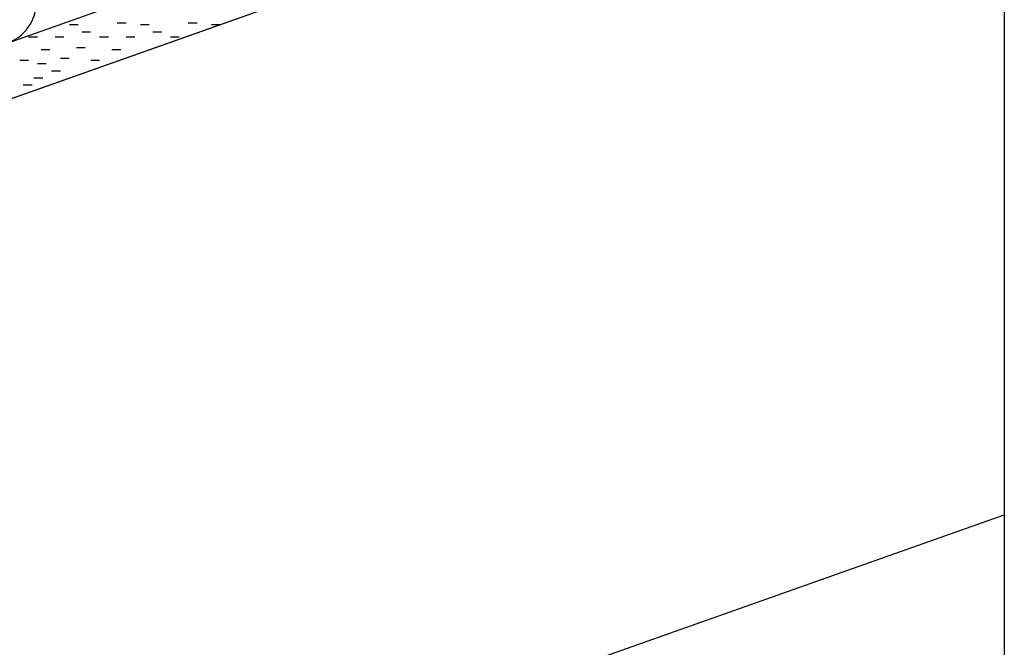
# Model space of a CAD drawing. Extents: x 3 to 32.6, y 1.6 to 3.
# Drawn here: x 4.5 to 4.7, y 2 to 2.2 of the extents above; entities that cross this region are included whole.
import ezdxf

# ---------------------------------------------------------------- set-up
doc = ezdxf.new("R2010")
doc.units = 0
doc.layers.add('3', color=74, linetype='CONTINUOUS')
doc.layers.add('LINHA', color=7, linetype='CONTINUOUS')
doc.layers.add('REVESTIMENTO_NOVO', color=1, linetype='CONTINUOUS', lineweight=13)

msp = doc.modelspace()

# ---------------------------------------------------------------- linework, layer by layer
at = {"layer": '3', "linetype": 'Continuous'}
msp.add_lwpolyline([(3.00288, 2.8248), (4.71288, 2.8248), (4.71288, 1.5708), (3.00288, 1.5708), (3.00288, 2.8248)], dxfattribs=at)
at = {"layer": 'LINHA', "linetype": 'Continuous'}
for points in [[(4.14491, 2.04921), (4.71288, 2.25027)], [(4.23333, 1.88315), (4.71288, 2.05291)]]:
    msp.add_lwpolyline(points, dxfattribs=at)
at = {"layer": 'LINHA', "color": 30, "linetype": 'Continuous', "lineweight": -3, "elevation": 95}
msp.add_lwpolyline([(4.44141, 2.1839, 1.303226), (4.46217, 2.19125), (4.43891, 2.22513, -1.303226)], format="xyb", dxfattribs=at)
at = {"layer": 'REVESTIMENTO_NOVO', "color": 3, "linetype": 'Continuous', "lineweight": -2}
for p, q in [((4.47262, 2.17887), (4.47488, 2.17887)), ((4.48493, 2.17932), (4.4872, 2.17932)), ((4.49086, 2.17887), (4.49312, 2.17887)), ((4.50317, 2.17932), (4.50544, 2.17932)), ((4.5091, 2.17887), (4.51136, 2.17887)), ((4.47581, 2.17704), (4.47808, 2.17704)), ((4.49405, 2.17704), (4.49632, 2.17704)), ((4.46213, 2.17568), (4.4644, 2.17568)), ((4.46897, 2.17568), (4.47123, 2.17568)), ((4.48037, 2.17568), (4.48264, 2.17568)), ((4.48721, 2.17568), (4.48947, 2.17568)), ((4.49861, 2.17568), (4.50087, 2.17568)), ((4.46532, 2.17248), (4.46759, 2.17248)), ((4.47444, 2.17294), (4.47671, 2.17294)), ((4.48356, 2.17248), (4.48583, 2.17248)), ((4.45985, 2.16975), (4.46211, 2.16975)), ((4.46441, 2.16883), (4.46668, 2.16883)), ((4.47034, 2.1702), (4.4726, 2.1702)), ((4.47809, 2.16975), (4.48035, 2.16975)), ((4.46806, 2.16701), (4.47032, 2.16701)), ((4.4635, 2.16519), (4.46576, 2.16519)), ((4.46076, 2.16336), (4.46303, 2.16336))]:
    msp.add_line(p, q, dxfattribs=at)
at = {"layer": 'REVESTIMENTO_NOVO', "color": 106, "linetype": 'Continuous', "lineweight": -3}
msp.add_lwpolyline([(4.71288, 2.26478), (4.1472, 2.06453), (4.1472, 2.04999), (4.71288, 2.25025)], dxfattribs=at)

doc.saveas('drawing.dxf')
